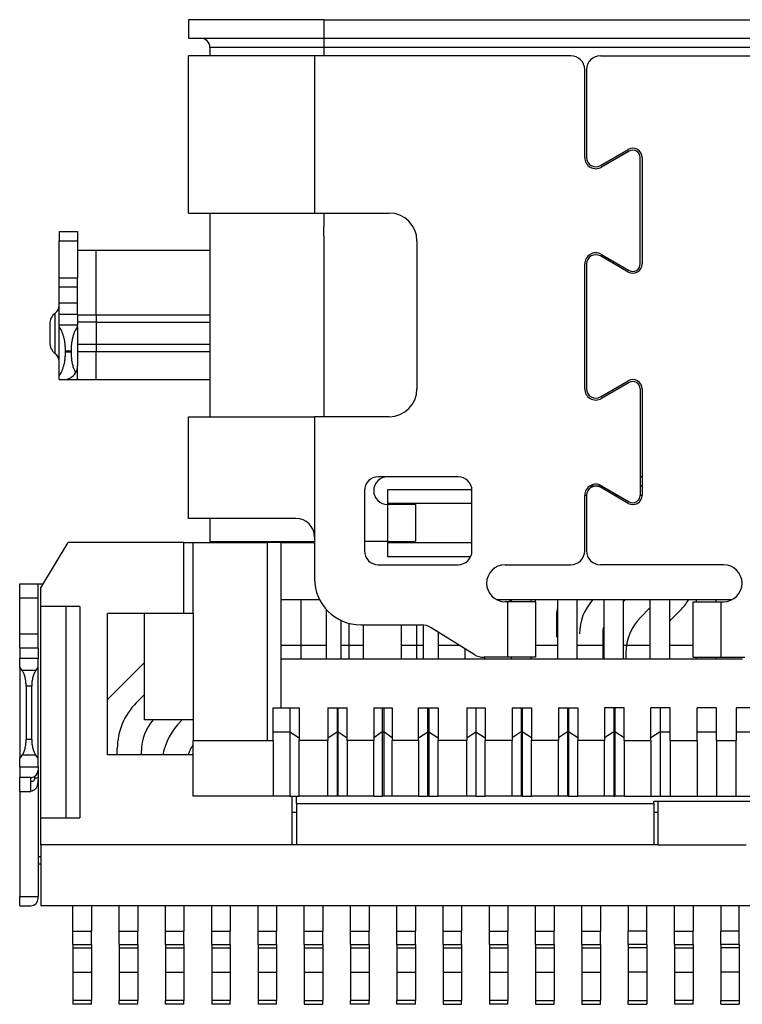
# Model space of a CAD drawing. Units: inches. Extents: x -42.8 to 43.8, y 183.3 to 244.5.
# Drawn here: x -33.3 to -25.5, y 189.5 to 200.1 of the extents above; entities that cross this region are included whole.
import ezdxf

# ---------------------------------------------------------------- set-up
doc = ezdxf.new("R2010")
doc.units = ezdxf.units.IN

msp = doc.modelspace()

# ---------------------------------------------------------------- linework, layer by layer
at = {"color": 7, "linetype": 'Continuous'}
for p, q in [((-31.489, 200.131), (-31.489, 199.931)), ((-30.029, 200.131), (-31.489, 200.131)), ((-30.029, 200.131), (-23.749, 200.131)), ((-31.489, 199.931), (-31.359, 199.931)), ((-31.359, 199.931), (-30.029, 199.931)), ((-30.029, 199.931), (-23.749, 199.931)), ((-31.259, 199.831), (-31.259, 199.741)), ((-31.489, 198.041), (-31.489, 199.741)), ((-30.129, 199.741), (-31.489, 199.741)), ((-29.779, 199.741), (-30.129, 199.741)), ((-29.499, 199.741), (-29.779, 199.741)), ((-29.499, 199.741), (-29.779, 199.741)), ((-27.359, 199.741), (-29.499, 199.741)), ((-27.039, 199.741), (-24.279, 199.741)), ((-27.209, 198.641), (-27.209, 199.591)), ((-27.189, 199.591), (-27.189, 198.641)), ((-27.039, 198.554), (-26.739, 198.728)), ((-26.729, 198.71), (-27.029, 198.537)), ((-26.609, 197.491), (-26.609, 198.641)), ((-26.589, 198.641), (-26.589, 197.491)), ((-31.489, 198.041), (-30.129, 198.041)), ((-31.259, 198.041), (-31.259, 195.841)), ((-30.129, 198.041), (-29.322, 198.041)), ((-32.889, 197.841), (-32.689, 197.841)), ((-32.889, 197.841), (-32.889, 197.741)), ((-32.689, 197.841), (-32.689, 197.741)), ((-32.889, 197.341), (-32.889, 197.741)), ((-32.689, 197.741), (-32.689, 197.641)), ((-29.022, 197.741), (-29.022, 196.141)), ((-32.689, 197.641), (-32.489, 197.641)), ((-32.689, 197.641), (-32.689, 197.341)), ((-32.489, 197.641), (-31.259, 197.641)), ((-27.029, 197.595), (-26.729, 197.422)), ((-27.209, 196.141), (-27.209, 197.491)), ((-27.189, 197.491), (-27.189, 196.141)), ((-26.739, 197.404), (-27.039, 197.578)), ((-32.889, 197.241), (-32.889, 197.341)), ((-32.689, 197.241), (-32.689, 197.341)), ((-32.689, 197.241), (-32.889, 197.241)), ((-32.889, 197.067), (-32.889, 197.241)), ((-32.689, 197.067), (-32.689, 197.241)), ((-32.889, 197.041), (-32.889, 197.067)), ((-32.689, 196.946), (-32.689, 197.067)), ((-32.889, 196.946), (-32.889, 197.041)), ((-32.989, 196.841), (-32.989, 196.641)), ((-32.889, 196.835), (-32.889, 196.946)), ((-32.689, 196.946), (-32.689, 196.941)), ((-32.689, 196.941), (-32.689, 196.835)), ((-32.689, 196.941), (-32.489, 196.941)), ((-32.489, 196.941), (-31.259, 196.941)), ((-32.889, 196.813), (-32.889, 196.835)), ((-32.889, 196.441), (-32.889, 196.813)), ((-32.689, 196.813), (-32.689, 196.835)), ((-32.689, 196.813), (-32.689, 196.541)), ((-32.819, 196.541), (-32.819, 196.553)), ((-32.759, 196.553), (-32.759, 196.541)), ((-32.689, 196.541), (-32.689, 196.391)), ((-32.489, 196.541), (-32.689, 196.541)), ((-31.259, 196.541), (-32.489, 196.541)), ((-32.889, 196.281), (-32.889, 196.441)), ((-32.689, 196.241), (-32.689, 196.391)), ((-32.889, 196.241), (-32.889, 196.281)), ((-32.889, 196.241), (-32.839, 196.241)), ((-32.839, 196.241), (-32.689, 196.241)), ((-32.689, 196.241), (-32.489, 196.241)), ((-32.489, 196.241), (-31.259, 196.241)), ((-27.039, 196.054), (-26.739, 196.228)), ((-26.729, 196.21), (-27.029, 196.037)), ((-26.609, 196.141), (-26.609, 194.988)), ((-26.589, 196.141), (-26.589, 194.991)), ((-31.489, 194.741), (-31.489, 195.841)), ((-31.489, 195.841), (-30.129, 195.841)), ((-29.322, 195.841), (-30.129, 195.841)), ((-29.339, 195.191), (-29.439, 195.191)), ((-28.577, 195.191), (-29.339, 195.191)), ((-28.577, 195.191), (-29.339, 195.191)), ((-26.589, 195.191), (-26.609, 195.191)), ((-26.589, 195.191), (-26.609, 195.191)), ((-29.589, 195.041), (-29.589, 194.391)), ((-28.428, 195.051), (-29.339, 195.051)), ((-29.339, 195.051), (-29.339, 194.901)), ((-28.427, 194.391), (-28.427, 195.041)), ((-27.022, 195.091), (-27.155, 195.091)), ((-26.739, 194.904), (-27.039, 195.078)), ((-27.029, 195.095), (-26.729, 194.922)), ((-26.589, 195.091), (-26.609, 195.091)), ((-27.209, 194.391), (-27.209, 194.991)), ((-27.189, 194.991), (-27.209, 194.991)), ((-27.189, 194.991), (-27.189, 194.391)), ((-26.849, 194.991), (-26.889, 194.991)), ((-26.589, 194.991), (-26.609, 194.991)), ((-28.427, 194.901), (-29.339, 194.901)), ((-29.339, 194.901), (-29.339, 194.891)), ((-29.039, 194.891), (-29.339, 194.891)), ((-29.039, 194.891), (-29.039, 194.491)), ((-30.329, 194.741), (-31.489, 194.741)), ((-31.259, 194.741), (-31.259, 194.491)), ((-30.129, 194.541), (-30.129, 194.091)), ((-33.084, 193.991), (-32.79, 194.481)), ((-31.539, 194.481), (-32.79, 194.481)), ((-31.539, 194.481), (-31.439, 194.481)), ((-31.539, 193.714), (-31.539, 194.481)), ((-31.439, 194.481), (-31.029, 194.481)), ((-31.439, 193.714), (-31.439, 194.481)), ((-31.439, 194.481), (-31.029, 194.481)), ((-31.439, 193.714), (-31.439, 194.481)), ((-31.259, 194.491), (-30.129, 194.491)), ((-31.029, 194.481), (-31.029, 194.491)), ((-31.029, 194.481), (-31.029, 194.491)), ((-31.029, 194.481), (-30.639, 194.481)), ((-30.489, 194.481), (-30.639, 194.481)), ((-30.489, 194.481), (-30.129, 194.481)), ((-30.489, 193.861), (-30.489, 194.481)), ((-29.339, 194.491), (-29.589, 194.491)), ((-29.339, 194.491), (-29.039, 194.491)), ((-29.339, 194.491), (-29.339, 194.481)), ((-29.339, 194.481), (-28.427, 194.481)), ((-29.339, 194.481), (-29.339, 194.331)), ((-29.339, 194.331), (-28.44, 194.331)), ((-29.439, 194.241), (-28.577, 194.241)), ((-28.069, 194.241), (-27.359, 194.241)), ((-25.709, 194.241), (-27.039, 194.241)), ((-33.314, 194.034), (-33.114, 194.034)), ((-33.314, 193.884), (-33.314, 194.034)), ((-33.114, 193.884), (-33.114, 194.034)), ((-33.114, 194.034), (-33.058, 194.034)), ((-33.084, 193.791), (-33.084, 193.991)), ((-33.314, 193.491), (-33.314, 193.884)), ((-33.114, 193.491), (-33.114, 193.884)), ((-30.489, 193.371), (-30.489, 193.861)), ((-30.073, 193.861), (-30.489, 193.861)), ((-30.274, 193.221), (-30.274, 193.861)), ((-28.004, 193.861), (-28.156, 193.861)), ((-28.014, 193.841), (-28.014, 193.861)), ((-28.004, 193.861), (-28.004, 193.841)), ((-27.789, 193.861), (-28.004, 193.861)), ((-28.004, 193.861), (-28.004, 193.841)), ((-27.504, 193.861), (-27.789, 193.861)), ((-27.789, 193.841), (-27.789, 193.861)), ((-27.504, 193.861), (-27.504, 193.371)), ((-27.289, 193.861), (-27.504, 193.861)), ((-27.004, 193.861), (-27.289, 193.861)), ((-27.289, 193.371), (-27.289, 193.861)), ((-26.789, 193.861), (-27.004, 193.861)), ((-27.004, 193.861), (-27.004, 193.371)), ((-26.504, 193.861), (-26.789, 193.861)), ((-26.789, 193.371), (-26.789, 193.861)), ((-26.771, 193.861), (-26.789, 193.843)), ((-26.504, 193.861), (-26.504, 193.371)), ((-26.289, 193.861), (-26.504, 193.861)), ((-26.004, 193.861), (-26.289, 193.861)), ((-26.289, 193.371), (-26.289, 193.861)), ((-26.004, 193.861), (-26.004, 193.841)), ((-25.789, 193.861), (-26.004, 193.861)), ((-25.789, 193.841), (-25.789, 193.861)), ((-25.622, 193.861), (-25.789, 193.861)), ((-33.084, 191.506), (-33.084, 193.791)), ((-32.814, 193.791), (-33.084, 193.791)), ((-32.664, 193.791), (-32.814, 193.791)), ((-32.814, 193.791), (-32.814, 191.506)), ((-32.664, 193.791), (-32.664, 191.506)), ((-30.004, 193.76), (-30.004, 193.371)), ((-30.004, 193.76), (-30.004, 193.371)), ((-28.039, 193.841), (-28.069, 193.841)), ((-27.739, 193.841), (-28.039, 193.841)), ((-27.739, 193.841), (-27.739, 193.241)), ((-26.504, 193.774), (-26.603, 193.675)), ((-26.039, 193.841), (-25.739, 193.841)), ((-26.039, 193.241), (-26.039, 193.841)), ((-25.739, 193.841), (-25.709, 193.841)), ((-31.964, 193.714), (-32.364, 193.714)), ((-32.364, 192.186), (-32.364, 193.714)), ((-31.964, 192.564), (-31.964, 193.714)), ((-31.539, 193.714), (-31.964, 193.714)), ((-31.439, 193.714), (-31.539, 193.714)), ((-31.439, 193.714), (-31.439, 192.341)), ((-27.514, 193.701), (-27.514, 193.457)), ((-27.514, 193.701), (-27.514, 193.457)), ((-26.175, 193.75), (-26.289, 193.636)), ((-29.839, 193.371), (-29.839, 193.637)), ((-29.754, 193.221), (-29.754, 193.607)), ((-29.629, 193.591), (-28.974, 193.591)), ((-29.604, 193.591), (-29.604, 193.371)), ((-29.189, 193.371), (-29.189, 193.591)), ((-29.189, 193.371), (-29.189, 193.591)), ((-29.024, 193.221), (-29.024, 193.591)), ((-28.954, 193.59), (-28.954, 193.371)), ((-28.403, 193.271), (-28.868, 193.561)), ((-33.314, 193.341), (-33.314, 193.491)), ((-33.114, 193.341), (-33.114, 193.491)), ((-28.789, 193.371), (-28.789, 193.511)), ((-27.014, 193.494), (-27.014, 193.221)), ((-33.314, 193.341), (-33.314, 193.227)), ((-33.114, 193.341), (-33.314, 193.341)), ((-33.114, 193.341), (-33.114, 193.227)), ((-30.489, 193.221), (-30.489, 193.371)), ((-30.489, 193.371), (-30.004, 193.371)), ((-30.004, 193.371), (-30.004, 193.221)), ((-30.004, 193.371), (-30.004, 193.221)), ((-29.839, 193.221), (-29.839, 193.371)), ((-29.839, 193.371), (-29.604, 193.371)), ((-29.604, 193.371), (-29.604, 193.221)), ((-29.189, 193.221), (-29.189, 193.371)), ((-29.189, 193.221), (-29.189, 193.371)), ((-29.189, 193.371), (-28.954, 193.371)), ((-28.954, 193.371), (-28.954, 193.221)), ((-28.789, 193.371), (-28.563, 193.371)), ((-28.789, 193.221), (-28.789, 193.371)), ((-28.504, 193.334), (-28.504, 193.221)), ((-28.504, 193.334), (-28.504, 193.221)), ((-27.739, 193.371), (-27.504, 193.371)), ((-27.504, 193.371), (-27.504, 193.221)), ((-27.289, 193.371), (-27.004, 193.371)), ((-27.289, 193.221), (-27.289, 193.371)), ((-27.004, 193.371), (-27.004, 193.221)), ((-26.789, 193.371), (-26.504, 193.371)), ((-26.789, 193.221), (-26.789, 193.371)), ((-26.504, 193.371), (-26.504, 193.221)), ((-26.289, 193.371), (-26.039, 193.371)), ((-26.289, 193.221), (-26.289, 193.371)), ((-33.314, 193.131), (-33.314, 193.227)), ((-33.114, 193.131), (-33.114, 193.227)), ((-28.039, 193.241), (-28.297, 193.241)), ((-28.289, 193.221), (-28.289, 193.241)), ((-27.739, 193.241), (-28.039, 193.241)), ((-28.004, 193.241), (-28.004, 193.221)), ((-27.789, 193.221), (-27.789, 193.241)), ((-26.764, 193.286), (-26.764, 193.221)), ((-26.039, 193.241), (-25.739, 193.241)), ((-26.004, 193.241), (-26.004, 193.221)), ((-25.789, 193.221), (-25.789, 193.241)), ((-25.739, 193.241), (-25.48, 193.241)), ((-33.314, 193.131), (-33.314, 192.151)), ((-33.314, 193.131), (-33.289, 193.099)), ((-33.139, 193.099), (-33.114, 193.131)), ((-33.114, 192.151), (-33.114, 193.131)), ((-31.964, 193.185), (-32.357, 192.792)), ((-30.004, 193.221), (-30.489, 193.221)), ((-30.489, 192.693), (-30.489, 193.221)), ((-29.839, 193.221), (-30.004, 193.221)), ((-29.604, 193.221), (-29.839, 193.221)), ((-29.189, 193.221), (-29.604, 193.221)), ((-28.954, 193.221), (-29.189, 193.221)), ((-28.789, 193.221), (-28.954, 193.221)), ((-28.504, 193.221), (-28.789, 193.221)), ((-28.289, 193.221), (-28.504, 193.221)), ((-28.004, 193.221), (-28.289, 193.221)), ((-27.789, 193.221), (-28.004, 193.221)), ((-27.504, 193.221), (-27.789, 193.221)), ((-27.289, 193.221), (-27.504, 193.221)), ((-27.004, 193.221), (-27.289, 193.221)), ((-26.789, 193.221), (-27.004, 193.221)), ((-26.504, 193.221), (-26.789, 193.221)), ((-26.289, 193.221), (-26.504, 193.221)), ((-26.004, 193.221), (-26.289, 193.221)), ((-25.789, 193.221), (-26.004, 193.221)), ((-25.504, 193.221), (-25.789, 193.221)), ((-33.244, 192.928), (-33.244, 192.354)), ((-33.184, 192.354), (-33.184, 192.928)), ((-32.054, 192.749), (-31.964, 192.839)), ((-30.574, 192.693), (-30.489, 192.693)), ((-30.574, 192.434), (-30.574, 192.693)), ((-30.489, 192.693), (-30.394, 192.693)), ((-30.394, 192.693), (-30.294, 192.693)), ((-30.394, 192.693), (-30.394, 192.434)), ((-30.294, 192.693), (-30.294, 192.372)), ((-29.984, 192.693), (-29.884, 192.693)), ((-29.984, 192.693), (-29.984, 192.372)), ((-29.884, 192.693), (-29.884, 192.434)), ((-29.884, 192.693), (-29.874, 192.693)), ((-29.874, 192.693), (-29.774, 192.693)), ((-29.874, 192.434), (-29.874, 192.693)), ((-29.774, 192.372), (-29.774, 192.693)), ((-29.489, 192.693), (-29.399, 192.693)), ((-29.489, 192.693), (-29.489, 192.372)), ((-29.399, 192.693), (-29.399, 192.434)), ((-29.399, 192.693), (-29.379, 192.693)), ((-29.379, 192.693), (-29.289, 192.693)), ((-29.379, 192.693), (-29.379, 192.434)), ((-29.289, 192.693), (-29.289, 192.372)), ((-29.004, 192.693), (-28.904, 192.693)), ((-29.004, 192.372), (-29.004, 192.693)), ((-28.904, 192.434), (-28.904, 192.693)), ((-28.904, 192.693), (-28.894, 192.693)), ((-28.894, 192.693), (-28.894, 192.434)), ((-28.894, 192.693), (-28.794, 192.693)), ((-28.794, 192.693), (-28.794, 192.372)), ((-28.484, 192.693), (-28.484, 192.372)), ((-28.484, 192.693), (-28.384, 192.693)), ((-28.384, 192.693), (-28.384, 192.434)), ((-28.384, 192.693), (-28.284, 192.693)), ((-28.284, 192.693), (-28.284, 192.372)), ((-27.994, 192.693), (-27.894, 192.693)), ((-27.994, 192.693), (-27.994, 192.372)), ((-27.894, 192.693), (-27.884, 192.693)), ((-27.894, 192.693), (-27.894, 192.434)), ((-27.884, 192.693), (-27.784, 192.693)), ((-27.884, 192.693), (-27.884, 192.434)), ((-27.784, 192.693), (-27.784, 192.372)), ((-27.494, 192.693), (-27.494, 192.372)), ((-27.494, 192.693), (-27.394, 192.693)), ((-27.394, 192.693), (-27.384, 192.693)), ((-27.394, 192.693), (-27.394, 192.434)), ((-27.384, 192.693), (-27.284, 192.693)), ((-27.384, 192.693), (-27.384, 192.434)), ((-27.284, 192.693), (-27.284, 192.372)), ((-26.994, 192.693), (-26.994, 192.372)), ((-26.894, 192.693), (-26.994, 192.693)), ((-26.894, 192.693), (-26.894, 192.434)), ((-26.884, 192.693), (-26.894, 192.693)), ((-26.784, 192.693), (-26.884, 192.693)), ((-26.884, 192.693), (-26.884, 192.434)), ((-26.784, 192.372), (-26.784, 192.693)), ((-26.494, 192.372), (-26.494, 192.693)), ((-26.394, 192.693), (-26.494, 192.693)), ((-26.284, 192.693), (-26.394, 192.693)), ((-26.394, 192.693), (-26.394, 192.434)), ((-26.284, 192.434), (-26.284, 192.693)), ((-25.994, 192.434), (-25.994, 192.693)), ((-25.784, 192.693), (-25.994, 192.693)), ((-25.784, 192.434), (-25.784, 192.693)), ((-25.574, 192.693), (-25.574, 192.435)), ((-25.394, 192.693), (-25.574, 192.693)), ((-31.439, 192.564), (-31.964, 192.564)), ((-31.574, 192.55), (-31.56, 192.564)), ((-30.574, 192.341), (-30.574, 192.434)), ((-30.574, 192.434), (-30.394, 192.434)), ((-30.394, 192.434), (-30.294, 192.372)), ((-30.394, 192.434), (-30.394, 191.741)), ((-30.294, 192.372), (-30.294, 192.341)), ((-29.984, 192.372), (-29.884, 192.434)), ((-29.984, 192.372), (-29.984, 192.341)), ((-29.884, 192.434), (-29.884, 191.741)), ((-29.884, 192.434), (-29.874, 192.434)), ((-29.874, 192.434), (-29.774, 192.372)), ((-29.874, 191.741), (-29.874, 192.434)), ((-29.774, 192.341), (-29.774, 192.372)), ((-29.399, 192.434), (-29.489, 192.372)), ((-29.489, 192.372), (-29.489, 192.341)), ((-29.399, 192.434), (-29.379, 192.434)), ((-29.399, 192.434), (-29.399, 191.741)), ((-29.289, 192.372), (-29.379, 192.434)), ((-29.379, 192.434), (-29.379, 191.741)), ((-29.289, 192.372), (-29.289, 192.341)), ((-29.004, 192.372), (-28.904, 192.434)), ((-29.004, 192.341), (-29.004, 192.372)), ((-28.904, 192.434), (-28.894, 192.434)), ((-28.904, 191.741), (-28.904, 192.434)), ((-28.894, 192.434), (-28.794, 192.372)), ((-28.894, 192.434), (-28.894, 191.741)), ((-28.794, 192.372), (-28.794, 192.341)), ((-28.484, 192.372), (-28.384, 192.434)), ((-28.484, 192.372), (-28.484, 192.341)), ((-28.384, 192.434), (-28.284, 192.372)), ((-28.384, 192.434), (-28.384, 191.741)), ((-28.284, 192.372), (-28.284, 192.341)), ((-27.894, 192.434), (-27.994, 192.372)), ((-27.994, 192.372), (-27.994, 192.341)), ((-27.894, 192.434), (-27.884, 192.434)), ((-27.894, 192.434), (-27.894, 191.741)), ((-27.784, 192.372), (-27.884, 192.434)), ((-27.884, 192.434), (-27.884, 191.741)), ((-27.784, 192.372), (-27.784, 192.341)), ((-27.394, 192.434), (-27.494, 192.372)), ((-27.494, 192.372), (-27.494, 192.341)), ((-27.394, 192.434), (-27.384, 192.434)), ((-27.394, 192.434), (-27.394, 191.741)), ((-27.284, 192.372), (-27.384, 192.434)), ((-27.384, 192.434), (-27.384, 191.741)), ((-27.284, 192.372), (-27.284, 192.341)), ((-26.894, 192.434), (-26.994, 192.372)), ((-26.994, 192.372), (-26.994, 192.341)), ((-26.894, 192.434), (-26.884, 192.434)), ((-26.894, 192.434), (-26.894, 191.741)), ((-26.884, 192.434), (-26.884, 191.741)), ((-26.784, 192.372), (-26.884, 192.434)), ((-26.784, 192.341), (-26.784, 192.372)), ((-26.394, 192.434), (-26.494, 192.372)), ((-26.494, 192.341), (-26.494, 192.372)), ((-26.394, 192.434), (-26.284, 192.434)), ((-26.394, 192.434), (-26.394, 191.741)), ((-26.284, 192.341), (-26.284, 192.434)), ((-25.994, 192.341), (-25.994, 192.434)), ((-25.994, 192.434), (-25.784, 192.434)), ((-25.784, 192.341), (-25.784, 192.434)), ((-25.574, 192.435), (-25.394, 192.434)), ((-25.574, 192.435), (-25.574, 192.341)), ((-31.439, 191.741), (-31.439, 192.341)), ((-31.439, 192.341), (-30.639, 192.341)), ((-30.639, 192.341), (-30.574, 192.341)), ((-30.574, 192.341), (-30.574, 191.741)), ((-30.294, 191.741), (-30.294, 192.341)), ((-29.984, 192.341), (-30.294, 192.341)), ((-29.984, 191.741), (-29.984, 192.341)), ((-29.774, 192.341), (-29.774, 191.741)), ((-29.489, 192.341), (-29.774, 192.341)), ((-29.489, 191.741), (-29.489, 192.341)), ((-29.289, 191.741), (-29.289, 192.341)), ((-29.004, 192.341), (-29.289, 192.341)), ((-29.004, 192.341), (-29.004, 191.741)), ((-28.794, 191.741), (-28.794, 192.341)), ((-28.484, 192.341), (-28.794, 192.341)), ((-28.484, 191.741), (-28.484, 192.341)), ((-28.284, 191.741), (-28.284, 192.341)), ((-27.994, 192.341), (-28.284, 192.341)), ((-27.994, 191.741), (-27.994, 192.341)), ((-27.784, 191.741), (-27.784, 192.341)), ((-27.494, 192.341), (-27.784, 192.341)), ((-27.494, 191.741), (-27.494, 192.341)), ((-27.284, 191.741), (-27.284, 192.341)), ((-26.994, 192.341), (-27.284, 192.341)), ((-26.994, 191.741), (-26.994, 192.341)), ((-26.784, 192.341), (-26.784, 191.741)), ((-26.784, 192.341), (-26.494, 192.341)), ((-26.494, 192.341), (-26.494, 191.741)), ((-26.284, 192.341), (-25.994, 192.341)), ((-26.284, 192.341), (-26.284, 191.741)), ((-25.994, 192.341), (-25.994, 191.741)), ((-25.784, 192.341), (-25.574, 192.341)), ((-25.784, 192.341), (-25.784, 191.741)), ((-25.574, 191.741), (-25.574, 192.341)), ((-33.289, 192.183), (-33.314, 192.151)), ((-33.114, 192.151), (-33.139, 192.183)), ((-31.439, 192.186), (-32.364, 192.186)), ((-32.259, 192.186), (-32.259, 192.254)), ((-31.999, 192.186), (-31.999, 192.229)), ((-33.314, 192.055), (-33.314, 192.151)), ((-33.314, 192.055), (-33.314, 191.941)), ((-33.114, 192.055), (-33.114, 192.151)), ((-33.114, 192.055), (-33.114, 192.021)), ((-33.114, 192.021), (-33.114, 191.941)), ((-33.194, 191.941), (-33.314, 191.941)), ((-33.314, 191.791), (-33.314, 191.941)), ((-33.114, 191.941), (-33.114, 191.086)), ((-33.314, 191.791), (-33.314, 190.656)), ((-30.574, 191.741), (-31.439, 191.741)), ((-30.394, 191.741), (-30.574, 191.741)), ((-30.394, 191.741), (-30.324, 191.741)), ((-30.374, 191.741), (-30.374, 191.563)), ((-30.324, 191.661), (-30.324, 191.741)), ((-30.324, 191.741), (-30.294, 191.741)), ((-29.984, 191.741), (-30.294, 191.741)), ((-29.884, 191.741), (-29.984, 191.741)), ((-29.874, 191.741), (-29.884, 191.741)), ((-29.774, 191.741), (-29.874, 191.741)), ((-29.489, 191.741), (-29.774, 191.741)), ((-29.489, 191.741), (-29.399, 191.741)), ((-29.379, 191.741), (-29.399, 191.741)), ((-29.289, 191.741), (-29.379, 191.741)), ((-29.004, 191.741), (-29.289, 191.741)), ((-29.004, 191.741), (-28.904, 191.741)), ((-28.894, 191.741), (-28.904, 191.741)), ((-28.894, 191.741), (-28.794, 191.741)), ((-28.484, 191.741), (-28.794, 191.741)), ((-28.384, 191.741), (-28.484, 191.741)), ((-28.384, 191.741), (-28.284, 191.741)), ((-27.994, 191.741), (-28.284, 191.741)), ((-27.894, 191.741), (-27.994, 191.741)), ((-27.884, 191.741), (-27.894, 191.741)), ((-27.884, 191.741), (-27.784, 191.741)), ((-27.494, 191.741), (-27.784, 191.741)), ((-27.394, 191.741), (-27.494, 191.741)), ((-27.384, 191.741), (-27.394, 191.741)), ((-27.384, 191.741), (-27.284, 191.741)), ((-26.994, 191.741), (-27.284, 191.741)), ((-26.894, 191.741), (-26.994, 191.741)), ((-26.894, 191.741), (-26.884, 191.741)), ((-26.784, 191.741), (-26.884, 191.741)), ((-26.784, 191.741), (-26.494, 191.741)), ((-26.494, 191.741), (-26.394, 191.741)), ((-26.394, 191.741), (-26.284, 191.741)), ((-26.284, 191.741), (-25.994, 191.741)), ((-25.994, 191.741), (-25.784, 191.741)), ((-25.784, 191.741), (-25.574, 191.741)), ((-25.574, 191.741), (-25.394, 191.741)), ((-30.324, 191.661), (-26.464, 191.661)), ((-30.324, 191.661), (-30.324, 191.214)), ((-25.364, 191.681), (-26.464, 191.681)), ((-26.464, 191.661), (-26.464, 191.681)), ((-26.464, 191.661), (-26.464, 191.214)), ((-26.414, 191.563), (-26.414, 191.681)), ((-30.324, 191.563), (-30.374, 191.563)), ((-30.374, 191.563), (-30.374, 191.214)), ((-26.414, 191.563), (-26.464, 191.563)), ((-26.414, 191.214), (-26.414, 191.563)), ((-33.084, 191.314), (-33.084, 191.506)), ((-33.084, 191.506), (-32.814, 191.506)), ((-32.814, 191.506), (-32.664, 191.506)), ((-33.084, 191.214), (-33.084, 191.314)), ((-33.084, 191.214), (-33.084, 191.314)), ((-30.374, 191.214), (-33.084, 191.214)), ((-33.084, 191.214), (-33.084, 190.556)), ((-30.374, 191.214), (-33.084, 191.214)), ((-30.324, 191.214), (-30.374, 191.214)), ((-30.324, 191.214), (-30.374, 191.214)), ((-26.464, 191.214), (-30.324, 191.214)), ((-26.464, 191.214), (-30.324, 191.214)), ((-26.464, 191.214), (-30.324, 191.214)), ((-26.414, 191.214), (-26.464, 191.214)), ((-26.414, 191.214), (-26.464, 191.214)), ((-26.414, 191.214), (-25.464, 191.214)), ((-26.414, 191.214), (-25.464, 191.214)), ((-33.114, 191.086), (-33.114, 190.656)), ((-33.084, 191.006), (-33.114, 191.006)), ((-33.314, 190.556), (-33.314, 190.656)), ((-33.114, 190.636), (-33.114, 190.656)), ((-33.314, 190.556), (-33.194, 190.556)), ((-20.694, 190.556), (-33.084, 190.556)), ((-32.739, 190.283), (-32.739, 190.556)), ((-32.539, 190.556), (-32.539, 190.283)), ((-32.239, 190.283), (-32.239, 190.556)), ((-32.039, 190.556), (-32.039, 190.283)), ((-31.739, 190.283), (-31.739, 190.556)), ((-31.539, 190.556), (-31.539, 190.283)), ((-31.239, 190.283), (-31.239, 190.556)), ((-31.039, 190.556), (-31.039, 190.283)), ((-30.739, 190.283), (-30.739, 190.556)), ((-30.539, 190.556), (-30.539, 190.283)), ((-30.239, 190.283), (-30.239, 190.556)), ((-30.039, 190.556), (-30.039, 190.283)), ((-29.739, 190.283), (-29.739, 190.556)), ((-29.539, 190.556), (-29.539, 190.283)), ((-29.239, 190.283), (-29.239, 190.556)), ((-29.039, 190.556), (-29.039, 190.283)), ((-28.739, 190.283), (-28.739, 190.556)), ((-28.539, 190.556), (-28.539, 190.283)), ((-28.239, 190.283), (-28.239, 190.556)), ((-28.039, 190.556), (-28.039, 190.283)), ((-27.739, 190.283), (-27.739, 190.556)), ((-27.539, 190.556), (-27.539, 190.283)), ((-27.239, 190.283), (-27.239, 190.556)), ((-27.039, 190.556), (-27.039, 190.283)), ((-26.739, 190.556), (-26.739, 190.283)), ((-26.539, 190.283), (-26.539, 190.556)), ((-26.239, 190.283), (-26.239, 190.556)), ((-26.039, 190.556), (-26.039, 190.283)), ((-25.739, 190.556), (-25.739, 190.283)), ((-25.539, 190.283), (-25.539, 190.556)), ((-32.739, 190.138), (-32.739, 190.283)), ((-32.539, 190.138), (-32.539, 190.283)), ((-32.239, 190.138), (-32.239, 190.283)), ((-32.039, 190.138), (-32.039, 190.283)), ((-31.739, 190.138), (-31.739, 190.283)), ((-31.539, 190.138), (-31.539, 190.283)), ((-31.239, 190.138), (-31.239, 190.283)), ((-31.039, 190.138), (-31.039, 190.283)), ((-30.739, 190.138), (-30.739, 190.283)), ((-30.539, 190.138), (-30.539, 190.283)), ((-30.239, 190.138), (-30.239, 190.283)), ((-30.039, 190.138), (-30.039, 190.283)), ((-29.739, 190.138), (-29.739, 190.283)), ((-29.539, 190.138), (-29.539, 190.283)), ((-29.239, 190.138), (-29.239, 190.283)), ((-29.039, 190.138), (-29.039, 190.283)), ((-28.739, 190.138), (-28.739, 190.283)), ((-28.539, 190.138), (-28.539, 190.283)), ((-28.239, 190.138), (-28.239, 190.283)), ((-28.039, 190.138), (-28.039, 190.283)), ((-27.739, 190.138), (-27.739, 190.283)), ((-27.539, 190.138), (-27.539, 190.283)), ((-27.239, 190.138), (-27.239, 190.283)), ((-27.039, 190.138), (-27.039, 190.283)), ((-26.739, 190.138), (-26.739, 190.283)), ((-26.539, 190.138), (-26.539, 190.283)), ((-26.239, 190.138), (-26.239, 190.283)), ((-26.039, 190.138), (-26.039, 190.283)), ((-25.739, 190.138), (-25.739, 190.283)), ((-25.539, 190.138), (-25.539, 190.283)), ((-32.739, 190.138), (-32.739, 190.1)), ((-32.539, 190.138), (-32.539, 190.1)), ((-32.239, 190.138), (-32.239, 190.1)), ((-32.039, 190.138), (-32.039, 190.1)), ((-31.739, 190.138), (-31.739, 190.1)), ((-31.539, 190.138), (-31.539, 190.1)), ((-31.239, 190.138), (-31.239, 190.1)), ((-31.039, 190.138), (-31.039, 190.1)), ((-30.739, 190.138), (-30.739, 190.1)), ((-30.539, 190.138), (-30.539, 190.1)), ((-30.239, 190.138), (-30.239, 190.1)), ((-30.039, 190.138), (-30.039, 190.1)), ((-29.739, 190.138), (-29.739, 190.1)), ((-29.539, 190.138), (-29.539, 190.1)), ((-29.239, 190.138), (-29.239, 190.1)), ((-29.039, 190.138), (-29.039, 190.1)), ((-28.739, 190.138), (-28.739, 190.1)), ((-28.539, 190.138), (-28.539, 190.1)), ((-28.239, 190.138), (-28.239, 190.1)), ((-28.039, 190.138), (-28.039, 190.1)), ((-27.739, 190.138), (-27.739, 190.1)), ((-27.539, 190.138), (-27.539, 190.1)), ((-27.239, 190.138), (-27.239, 190.1)), ((-27.039, 190.138), (-27.039, 190.1)), ((-26.739, 190.138), (-26.739, 190.1)), ((-26.539, 190.138), (-26.539, 190.1)), ((-26.239, 190.138), (-26.239, 190.1)), ((-26.039, 190.138), (-26.039, 190.1)), ((-25.739, 190.138), (-25.739, 190.1)), ((-25.539, 190.138), (-25.539, 190.1)), ((-32.739, 190.1), (-32.739, 189.839)), ((-32.539, 190.1), (-32.539, 189.839)), ((-32.239, 190.1), (-32.239, 189.839)), ((-32.039, 190.1), (-32.039, 189.839)), ((-31.739, 190.1), (-31.739, 189.839)), ((-31.539, 190.1), (-31.539, 189.839)), ((-31.239, 190.1), (-31.239, 189.839)), ((-31.039, 190.1), (-31.039, 189.839)), ((-30.739, 190.1), (-30.739, 189.839)), ((-30.539, 190.1), (-30.539, 189.839)), ((-30.239, 190.1), (-30.239, 189.839)), ((-30.039, 190.1), (-30.039, 189.839)), ((-29.739, 190.1), (-29.739, 189.839)), ((-29.539, 190.1), (-29.539, 189.839)), ((-29.239, 190.1), (-29.239, 189.839)), ((-29.039, 190.1), (-29.039, 189.839)), ((-28.739, 190.1), (-28.739, 189.839)), ((-28.539, 190.1), (-28.539, 189.839)), ((-28.239, 190.1), (-28.239, 189.839)), ((-28.039, 190.1), (-28.039, 189.839)), ((-27.739, 190.1), (-27.739, 189.839)), ((-27.539, 190.1), (-27.539, 189.839)), ((-27.239, 190.1), (-27.239, 189.839)), ((-27.039, 190.1), (-27.039, 189.839)), ((-26.739, 190.1), (-26.739, 189.839)), ((-26.539, 190.1), (-26.539, 189.839)), ((-26.239, 190.1), (-26.239, 189.839)), ((-26.039, 190.1), (-26.039, 189.839)), ((-25.739, 190.1), (-25.739, 189.839)), ((-25.539, 190.1), (-25.539, 189.839)), ((-32.739, 189.839), (-32.739, 189.531)), ((-32.539, 189.839), (-32.539, 189.531)), ((-32.239, 189.839), (-32.239, 189.531)), ((-32.039, 189.839), (-32.039, 189.531)), ((-31.739, 189.839), (-31.739, 189.531)), ((-31.539, 189.839), (-31.539, 189.531)), ((-31.239, 189.839), (-31.239, 189.531)), ((-31.039, 189.839), (-31.039, 189.531)), ((-30.739, 189.839), (-30.739, 189.531)), ((-30.539, 189.839), (-30.539, 189.531)), ((-30.239, 189.839), (-30.239, 189.531)), ((-30.039, 189.839), (-30.039, 189.531)), ((-29.739, 189.839), (-29.739, 189.531)), ((-29.539, 189.839), (-29.539, 189.531)), ((-29.239, 189.839), (-29.239, 189.531)), ((-29.039, 189.839), (-29.039, 189.531)), ((-28.739, 189.839), (-28.739, 189.531)), ((-28.539, 189.839), (-28.539, 189.531)), ((-28.239, 189.839), (-28.239, 189.531)), ((-28.039, 189.839), (-28.039, 189.531)), ((-27.739, 189.839), (-27.739, 189.531)), ((-27.539, 189.839), (-27.539, 189.531)), ((-27.239, 189.839), (-27.239, 189.531)), ((-27.039, 189.839), (-27.039, 189.531)), ((-26.739, 189.839), (-26.739, 189.531)), ((-26.539, 189.839), (-26.539, 189.531)), ((-26.239, 189.839), (-26.239, 189.531)), ((-26.039, 189.839), (-26.039, 189.531)), ((-25.739, 189.839), (-25.739, 189.531)), ((-25.539, 189.839), (-25.539, 189.531)), ((-32.539, 189.531), (-32.739, 189.531)), ((-32.739, 189.531), (-32.739, 189.491)), ((-32.539, 189.491), (-32.539, 189.531)), ((-32.039, 189.531), (-32.239, 189.531)), ((-32.239, 189.491), (-32.239, 189.531)), ((-32.039, 189.491), (-32.039, 189.531)), ((-31.539, 189.531), (-31.739, 189.531)), ((-31.739, 189.491), (-31.739, 189.531)), ((-31.539, 189.491), (-31.539, 189.531)), ((-31.039, 189.531), (-31.239, 189.531)), ((-31.239, 189.531), (-31.239, 189.491)), ((-31.039, 189.491), (-31.039, 189.531)), ((-30.739, 189.531), (-30.739, 189.491)), ((-30.539, 189.531), (-30.739, 189.531)), ((-30.539, 189.491), (-30.539, 189.531)), ((-30.239, 189.531), (-30.239, 189.491)), ((-30.239, 189.531), (-30.039, 189.531)), ((-30.039, 189.491), (-30.039, 189.531)), ((-29.539, 189.531), (-29.739, 189.531)), ((-29.739, 189.491), (-29.739, 189.531)), ((-29.539, 189.491), (-29.539, 189.531)), ((-29.039, 189.531), (-29.239, 189.531)), ((-29.239, 189.491), (-29.239, 189.531)), ((-29.039, 189.491), (-29.039, 189.531)), ((-28.739, 189.531), (-28.539, 189.531)), ((-28.739, 189.531), (-28.739, 189.491)), ((-28.539, 189.491), (-28.539, 189.531)), ((-28.239, 189.531), (-28.239, 189.491)), ((-28.039, 189.531), (-28.239, 189.531)), ((-28.039, 189.491), (-28.039, 189.531)), ((-27.739, 189.531), (-27.739, 189.491)), ((-27.739, 189.531), (-27.539, 189.531)), ((-27.539, 189.491), (-27.539, 189.531)), ((-27.239, 189.531), (-27.239, 189.491)), ((-27.239, 189.531), (-27.039, 189.531)), ((-27.039, 189.491), (-27.039, 189.531)), ((-26.739, 189.531), (-26.539, 189.531)), ((-26.739, 189.491), (-26.739, 189.531)), ((-26.539, 189.531), (-26.539, 189.491)), ((-26.039, 189.531), (-26.239, 189.531)), ((-26.239, 189.531), (-26.239, 189.491)), ((-26.039, 189.491), (-26.039, 189.531)), ((-25.739, 189.531), (-25.539, 189.531)), ((-25.739, 189.491), (-25.739, 189.531)), ((-25.539, 189.531), (-25.539, 189.491)), ((-32.539, 189.491), (-32.739, 189.491)), ((-32.039, 189.491), (-32.239, 189.491)), ((-31.539, 189.491), (-31.739, 189.491)), ((-31.039, 189.491), (-31.239, 189.491)), ((-30.539, 189.491), (-30.739, 189.491)), ((-30.239, 189.491), (-30.039, 189.491)), ((-29.539, 189.491), (-29.739, 189.491)), ((-29.039, 189.491), (-29.239, 189.491)), ((-28.739, 189.491), (-28.539, 189.491)), ((-28.039, 189.491), (-28.239, 189.491)), ((-27.739, 189.491), (-27.539, 189.491)), ((-27.239, 189.491), (-27.039, 189.491)), ((-26.739, 189.491), (-26.539, 189.491)), ((-26.039, 189.491), (-26.239, 189.491)), ((-25.739, 189.491), (-25.539, 189.491))]:
    msp.add_line(p, q, dxfattribs=at)
at = {"color": 124, "linetype": 'Continuous'}
for p, q in [((-30.029, 200.131), (-30.029, 199.931)), ((-30.029, 199.931), (-30.029, 199.831)), ((-30.029, 199.831), (-31.259, 199.831)), ((-30.029, 199.831), (-30.029, 199.741)), ((-23.749, 199.831), (-30.029, 199.831)), ((-30.129, 199.741), (-30.129, 198.041)), ((-30.029, 198.041), (-30.029, 197.891)), ((-30.029, 197.791), (-30.029, 197.891)), ((-30.029, 197.791), (-30.029, 197.891)), ((-32.889, 197.741), (-32.689, 197.741)), ((-30.029, 197.791), (-30.029, 196.091)), ((-32.489, 196.941), (-32.489, 197.641)), ((-32.889, 197.341), (-32.689, 197.341)), ((-32.689, 197.067), (-32.889, 197.067)), ((-32.929, 196.521), (-32.929, 196.961)), ((-32.689, 196.946), (-32.889, 196.946)), ((-32.489, 196.861), (-32.689, 196.861)), ((-32.489, 196.941), (-32.489, 196.861)), ((-32.489, 196.861), (-31.259, 196.861)), ((-32.489, 196.861), (-32.489, 196.621)), ((-32.889, 196.835), (-32.689, 196.835)), ((-32.819, 196.553), (-32.759, 196.553)), ((-32.819, 196.541), (-32.759, 196.541)), ((-32.489, 196.621), (-32.689, 196.621)), ((-32.489, 196.621), (-32.489, 196.541)), ((-31.259, 196.621), (-32.489, 196.621)), ((-32.489, 196.241), (-32.489, 196.541)), ((-30.029, 196.091), (-30.029, 195.991)), ((-30.029, 196.091), (-30.029, 195.991)), ((-30.029, 195.991), (-30.029, 195.841)), ((-30.129, 195.841), (-30.129, 194.541)), ((-29.339, 194.891), (-29.339, 194.491)), ((-29.339, 194.891), (-29.339, 194.491)), ((-30.639, 194.481), (-30.639, 192.341)), ((-33.314, 193.884), (-33.114, 193.884)), ((-28.039, 193.241), (-28.039, 193.841)), ((-25.739, 193.841), (-25.739, 193.241)), ((-33.114, 193.491), (-33.314, 193.491)), ((-33.114, 193.227), (-33.314, 193.227)), ((-33.139, 193.099), (-33.289, 193.099)), ((-33.184, 192.928), (-33.244, 192.928)), ((-33.184, 192.354), (-33.244, 192.354)), ((-33.139, 192.183), (-33.289, 192.183)), ((-33.114, 192.055), (-33.314, 192.055)), ((-33.194, 191.897), (-33.194, 191.941)), ((-33.194, 191.791), (-33.194, 191.897)), ((-33.314, 191.791), (-33.194, 191.791)), ((-33.084, 191.086), (-33.114, 191.086)), ((-33.314, 190.656), (-33.114, 190.656)), ((-32.739, 190.283), (-32.539, 190.283)), ((-32.239, 190.283), (-32.039, 190.283)), ((-31.739, 190.283), (-31.539, 190.283)), ((-31.239, 190.283), (-31.039, 190.283)), ((-30.739, 190.283), (-30.539, 190.283)), ((-30.239, 190.283), (-30.039, 190.283)), ((-29.739, 190.283), (-29.539, 190.283)), ((-29.239, 190.283), (-29.039, 190.283)), ((-28.739, 190.283), (-28.539, 190.283)), ((-28.239, 190.283), (-28.039, 190.283)), ((-27.739, 190.283), (-27.539, 190.283)), ((-27.239, 190.283), (-27.039, 190.283)), ((-26.539, 190.283), (-26.739, 190.283)), ((-26.239, 190.283), (-26.039, 190.283)), ((-25.539, 190.283), (-25.739, 190.283)), ((-32.739, 190.138), (-32.539, 190.138)), ((-32.239, 190.138), (-32.039, 190.138)), ((-31.739, 190.138), (-31.539, 190.138)), ((-31.239, 190.138), (-31.039, 190.138)), ((-30.739, 190.138), (-30.539, 190.138)), ((-30.239, 190.138), (-30.039, 190.138)), ((-29.739, 190.138), (-29.539, 190.138)), ((-29.239, 190.138), (-29.039, 190.138)), ((-28.739, 190.138), (-28.539, 190.138)), ((-28.239, 190.138), (-28.039, 190.138)), ((-27.739, 190.138), (-27.539, 190.138)), ((-27.239, 190.138), (-27.039, 190.138)), ((-26.539, 190.138), (-26.739, 190.138)), ((-26.239, 190.138), (-26.039, 190.138)), ((-25.539, 190.138), (-25.739, 190.138)), ((-32.739, 190.1), (-32.539, 190.1)), ((-32.239, 190.1), (-32.039, 190.1)), ((-31.739, 190.1), (-31.539, 190.1)), ((-31.239, 190.1), (-31.039, 190.1)), ((-30.739, 190.1), (-30.539, 190.1)), ((-30.239, 190.1), (-30.039, 190.1)), ((-29.739, 190.1), (-29.539, 190.1)), ((-29.239, 190.1), (-29.039, 190.1)), ((-28.739, 190.1), (-28.539, 190.1)), ((-28.239, 190.1), (-28.039, 190.1)), ((-27.739, 190.1), (-27.539, 190.1)), ((-27.239, 190.1), (-27.039, 190.1)), ((-26.539, 190.1), (-26.739, 190.1)), ((-26.239, 190.1), (-26.039, 190.1)), ((-25.539, 190.1), (-25.739, 190.1)), ((-32.739, 189.839), (-32.539, 189.839)), ((-32.239, 189.839), (-32.039, 189.839)), ((-31.739, 189.839), (-31.539, 189.839)), ((-31.239, 189.839), (-31.039, 189.839)), ((-30.739, 189.839), (-30.539, 189.839)), ((-30.239, 189.839), (-30.039, 189.839)), ((-29.739, 189.839), (-29.539, 189.839)), ((-29.239, 189.839), (-29.039, 189.839)), ((-28.739, 189.839), (-28.539, 189.839)), ((-28.239, 189.839), (-28.039, 189.839)), ((-27.739, 189.839), (-27.539, 189.839)), ((-27.239, 189.839), (-27.039, 189.839)), ((-26.539, 189.839), (-26.739, 189.839)), ((-26.239, 189.839), (-26.039, 189.839)), ((-25.539, 189.839), (-25.739, 189.839))]:
    msp.add_line(p, q, dxfattribs=at)
at = {"color": 7, "linetype": 'Continuous'}
for centre, radius, start, end in [((-31.359, 199.831), 0.1, 0, 90), ((-27.359, 199.591), 0.15, 360, 90), ((-27.039, 199.591), 0.15, 90, 180), ((-26.689, 198.64), 0.101, 0.5746, 119.4254), ((-26.689, 198.641), 0.08, 0, 120), ((-27.089, 198.641), 0.12, 180, 300), ((-27.088, 198.642), 0.101, 180.5746, 299.4254), ((-29.322, 197.741), 0.3, 0, 90), ((-27.089, 197.491), 0.12, 60, 180), ((-27.088, 197.49), 0.101, 60.5746, 179.4254), ((-26.689, 197.492), 0.101, 240.5746, 359.4254), ((-26.689, 197.491), 0.08, 240, 0), ((-32.839, 196.841), 0.15, 126.8699, 180), ((-32.989, 197.041), 0.1, 306.8699, 0), ((-32.839, 196.641), 0.15, 180, 233.1301), ((-32.989, 196.441), 0.1, 0, 53.1301), ((-32.839, 196.391), 0.15, 270, 329.0121), ((-32.839, 196.391), 0.15, 329.0121, 0), ((-26.689, 196.14), 0.101, 0.5746, 119.4254), ((-26.689, 196.141), 0.08, 0, 120), ((-29.322, 196.141), 0.3, 270, 0), ((-27.089, 196.141), 0.12, 180, 300), ((-27.088, 196.142), 0.101, 180.5746, 299.4254), ((-29.439, 195.041), 0.15, 90, 180), ((-29.339, 195.041), 0.15, 90, 270), ((-28.577, 195.041), 0.15, 0, 90), ((-27.089, 194.991), 0.12, 60, 180), ((-27.088, 194.99), 0.101, 60.5746, 179.4254), ((-26.689, 194.992), 0.101, 240.5746, 359.4254), ((-26.689, 194.991), 0.08, 240, 358.1907), ((-30.329, 194.541), 0.2, 0, 90), ((-29.439, 194.391), 0.15, 180, 270), ((-28.577, 194.391), 0.15, 270, 0), ((-27.359, 194.391), 0.15, 270, 360), ((-27.039, 194.391), 0.15, 180, 270), ((-28.069, 194.041), 0.2, 90, 270), ((-25.709, 194.041), 0.2, 270, 90), ((-29.629, 194.091), 0.5, 180, 270), ((-27.214, 193.701), 0.55, 163.0537, 165.2198), ((-26.714, 193.494), 0.55, 138.0846, 180), ((-26.564, 194.138), 0.55, 315, 329.692), ((-27.214, 193.701), 0.3, 165.1649, 180), ((-26.214, 193.286), 0.55, 135, 180), ((-28.974, 193.391), 0.2, 58.1092, 90), ((-26.714, 193.494), 0.3, 165.1649, 180), ((-28.297, 193.441), 0.2, 238.1092, 270), ((-32.004, 192.438), 0.5, 135, 136.0545), ((-31.559, 192.254), 0.7, 135, 180), ((-31.499, 192.229), 0.5, 137.9041, 180), ((-31.079, 192.055), 0.7, 135, 169.2165), ((-31.019, 192.03), 0.5, 147.1401, 161.8417), ((-33.194, 192.021), 0.08, 270.0001, 304.3216), ((-33.194, 192.021), 0.08, 304.3215, 360), ((-33.194, 190.636), 0.08, 270, 0)]:
    msp.add_arc(centre, radius, start, end, dxfattribs=at)
for points in [[(-32.819, 196.553), (-32.82, 196.593), (-32.824, 196.631), (-32.829, 196.668), (-32.838, 196.703), (-32.848, 196.736), (-32.86, 196.765), (-32.874, 196.791), (-32.889, 196.813)], [(-32.689, 196.813), (-32.704, 196.791), (-32.718, 196.765), (-32.73, 196.736), (-32.74, 196.703), (-32.748, 196.668), (-32.754, 196.631), (-32.758, 196.593), (-32.759, 196.553)], [(-32.889, 196.281), (-32.874, 196.303), (-32.86, 196.329), (-32.848, 196.358), (-32.838, 196.391), (-32.829, 196.426), (-32.824, 196.463), (-32.82, 196.502), (-32.819, 196.541)], [(-32.759, 196.541), (-32.757, 196.493), (-32.746, 196.414), (-32.735, 196.373), (-32.71, 196.314)], [(-33.244, 192.928), (-33.245, 192.953), (-33.247, 192.979), (-33.251, 193.003), (-33.256, 193.026), (-33.263, 193.048), (-33.27, 193.067), (-33.279, 193.085), (-33.289, 193.099)], [(-33.139, 193.099), (-33.148, 193.085), (-33.157, 193.067), (-33.165, 193.048), (-33.172, 193.026), (-33.177, 193.003), (-33.181, 192.979), (-33.183, 192.953), (-33.184, 192.928)], [(-33.289, 192.183), (-33.279, 192.197), (-33.27, 192.215), (-33.263, 192.234), (-33.256, 192.256), (-33.251, 192.279), (-33.247, 192.303), (-33.245, 192.329), (-33.244, 192.354)], [(-33.184, 192.354), (-33.183, 192.329), (-33.181, 192.303), (-33.177, 192.279), (-33.172, 192.256), (-33.165, 192.234), (-33.157, 192.215), (-33.148, 192.197), (-33.139, 192.183)], [(-33.114, 191.941), (-33.121, 191.874), (-33.145, 191.816), (-33.194, 191.791)]]:
    msp.add_spline(points, degree=3, dxfattribs=at)
at = {"color": 124, "linetype": 'Continuous'}
for points in [[(-33.151, 191.935), (-33.15, 191.943), (-33.149, 191.949), (-33.149, 191.952), (-33.149, 191.955)], [(-33.149, 191.955), (-33.149, 191.955), (-33.148, 191.956)], [(-33.151, 191.935), (-33.161, 191.913), (-33.173, 191.9), (-33.194, 191.897)], [(-33.151, 191.935), (-33.143, 191.936), (-33.135, 191.938), (-33.125, 191.94), (-33.114, 191.941)]]:
    msp.add_spline(points, degree=3, dxfattribs=at)

doc.saveas('drawing.dxf')
